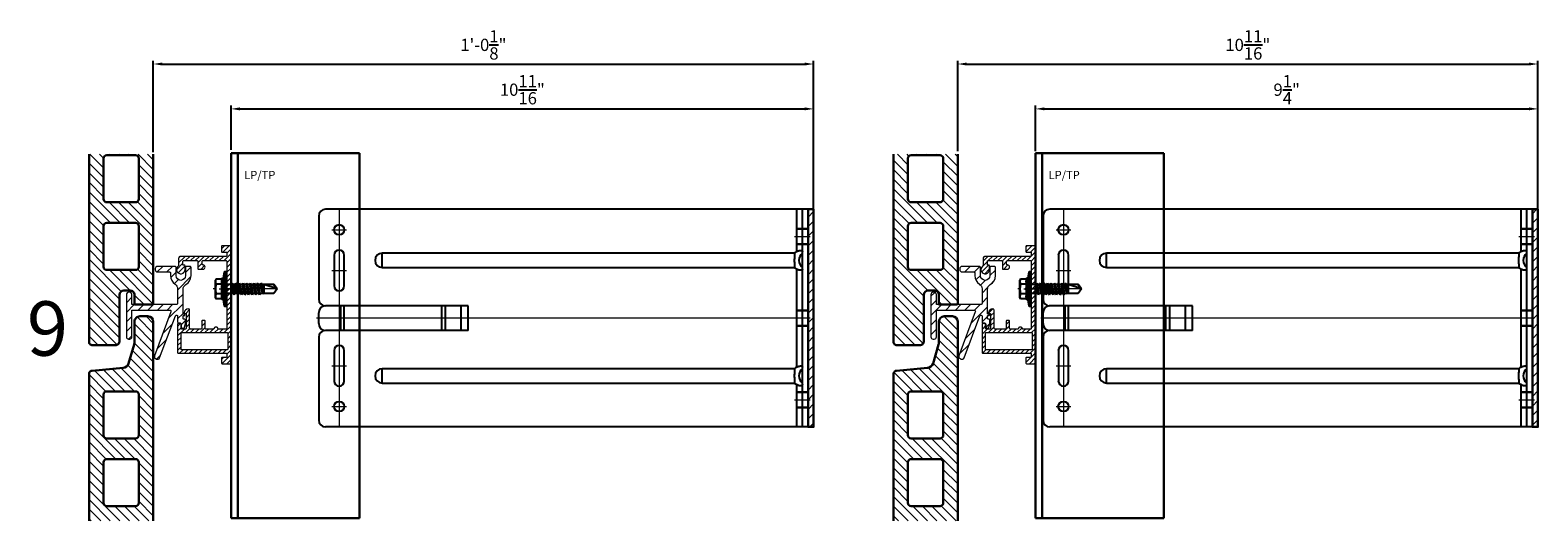
# Model space of a CAD drawing. Units: inches. Extents: x -53 to 339, y -206 to 286.
# Drawn here: x -10 to 18, y -178 to -169 of the extents above; entities that cross this region are included whole.
import ezdxf
from ezdxf.xclip import XClip

# ---------------------------------------------------------------- set-up
doc = ezdxf.new("R2010")
doc.units = ezdxf.units.IN
doc.header["$MEASUREMENT"] = 0
doc.header["$XCLIPFRAME"] = 0
doc.header["$PDMODE"] = 3
doc.linetypes.add('ACAD_ISO02W100', pattern=[15, 12, -3])
doc.linetypes.add('MITTE2', pattern=[28.575, 19.05, -3.175, 3.175, -3.175])
doc.layers.get('Defpoints').update_dxf_attribs({"lineweight": 0})
for name, color, linetype, lineweight in [('!74_Alu_Bracket', 155, 'Continuous', 30), ('!74_Alu_Profiles', 250, 'Continuous', 20), ('!74_Alu_Profiles_Layer_1', 250, 'Continuous', 30), ('!74_Fasteners', 252, 'Continuous', 25), ('!74_Panels', 201, 'Continuous', 30), ('!74_Panels_Dimensions', 5, 'Continuous', 25)]:
    doc.layers.add(name, color=color, linetype=linetype, lineweight=lineweight)
doc.layers.add('!74_Alu_Centerlines', color=1, linetype='MITTE2', lineweight=13, transparency=0.25)
doc.layers.add('Alu_Centerlines', color=1, linetype='MITTE2', lineweight=13, transparency=0.25)
doc.layers.add('!74_Alu_Hidden', color=3, linetype='ACAD_ISO02W100', lineweight=5, plot=False)
doc.layers.add('!74_Viewport', color=54, linetype='Continuous', lineweight=5, plot=False)
doc.styles.add('!74_Dim', font='isocpeur.ttf', dxfattribs={"width": 0.85})
doc.styles.add('!74_Leader', font='isocpeur.ttf', dxfattribs={"width": 0.85})
doc.styles.get("Standard").update_dxf_attribs({"font": 'arial.ttf'})
doc.dimstyles.new('!74_6_Typ.joint+System components', dxfattribs={"dimscale": 2, "dimtxt": 0.1125, "dimasz": 0.082, "dimexe": 0.03, "dimexo": 0.03, "dimgap": 0.045, "dimtad": 1, "dimdec": 4, "dimrnd": 0.0625, "dimzin": 0, "dimlunit": 4, "dimtxsty": '!74_Dim', "dimcen": 0.13, "dimclrd": 256, "dimclre": 256, "dimclrt": 256, "dimazin": 2, "dimtp": 0.25, "dimtm": 0.25, "dimtfac": 1, "dimtdec": 4, "dimtmove": 1, "dimatfit": 2, "dimfxl": 7, "dimtolj": 1, "dimlwd": -1, "dimlwe": -1, "dimarcsym": 0})

# ---------------------------------------------------------------- blocks, each defined once
blk = doc.blocks.new('*U213')
at = {"lineweight": 5, "true_color": 0x009425, "transparency": 33554534}
h = blk.add_hatch(dxfattribs=at)
h.set_pattern_fill('ANSI31', color=104)
h.paths.add_polyline_path([(0, 2), (-0.1, 2), (-0.1, -2), (0, -2)])
at = {"lineweight": 25}
for p, q in [((-0.1, 2), (-8.975, 2)), ((-0.311, 2), (-0.311, 1.223)), ((-0.205, -2), (-0.205, 2)), ((-0.1, -2), (-0.1, 2)), ((-9.1, 1.875), (-9.1, 0.35)), ((-7.933, 0.931), (-7.933, 1.193)), ((-0.352, 1.193), (-7.933, 1.193)), ((-7.933, 0.931), (-0.352, 0.931)), ((-0.311, 0.901), (-0.311, -0.901)), ((-9.1, -0.1), (-9.1, 0.1)), ((-6.35, 0.225), (-8.978, 0.225)), ((-6.35, -0.225), (-6.35, 0.225)), ((-6.35, -0.225), (-8.978, -0.225)), ((-9.1, -0.35), (-9.1, -1.875)), ((-7.933, -1.193), (-7.933, -0.931)), ((-0.352, -0.931), (-7.933, -0.931)), ((-7.933, -1.193), (-0.352, -1.193)), ((-0.311, -1.223), (-0.311, -2)), ((-0.1, -2), (-8.975, -2))]:
    blk.add_line(p, q, dxfattribs=at)
at = {"color": 253}
for p, q in [((-0.311, 1.641), (-0.1, 1.641)), ((-0.311, 1.359), (-0.1, 1.359)), ((-0.311, 0.141), (-0.1, 0.141)), ((-0.311, -0.141), (-0.1, -0.141)), ((-0.311, -1.359), (-0.1, -1.359)), ((-0.311, -1.641), (-0.1, -1.641))]:
    blk.add_line(p, q, dxfattribs=at)
at = {"color": 253, "lineweight": 25}
for p, q in [((-8.818, 1.156), (-8.818, 0.594)), ((-8.631, 0.594), (-8.631, 1.156)), ((-8.691, -0.225), (-8.691, 0.225)), ((-8.633, -0.225), (-8.633, 0.225)), ((-6.839, -0.225), (-6.839, 0.225)), ((-6.77, -0.225), (-6.77, 0.225)), ((-6.478, -0.225), (-6.478, 0.225)), ((-8.818, -0.594), (-8.818, -1.156)), ((-8.631, -1.156), (-8.631, -0.594))]:
    blk.add_line(p, q, dxfattribs=at)
at = {"color": 104, "true_color": 0x009425}
blk.add_lwpolyline([(0, 2), (-0.1, 2), (-0.1, -2), (0, -2)], close=True, dxfattribs=at)
at = {"color": 253, "lineweight": 25}
for centre in [(-8.725, 1.625), (-8.725, -1.625)]:
    blk.add_circle(centre, 0.094, dxfattribs=at)
at = {"lineweight": 25}
for centre, radius, start, end in [((-8.975, 1.875), 0.125, 90, 180), ((-7.933, 1.062), 0.131, 90, 270), ((-0.1, 1.062), 0.168, 128.8193, 231.1807), ((-8.975, 0.35), 0.125, 180, 270), ((-8.977, 0.102), 0.123, 90.7756, 180.7551), ((-8.977, -0.102), 0.123, 179.2449, 269.2244), ((-8.975, -0.35), 0.125, 90, 180), ((-7.933, -1.062), 0.131, 90, 270), ((-0.1, -1.062), 0.168, 128.8193, 231.1807), ((-8.975, -1.875), 0.125, 180, 270)]:
    blk.add_arc(centre, radius, start, end, dxfattribs=at)
at = {"color": 253, "lineweight": 25}
for centre, start, end in [((-8.725, 1.156), 0, 180), ((-8.725, 0.594), 180, 0), ((-8.725, -0.594), 0, 180), ((-8.725, -1.156), 180, 0)]:
    blk.add_arc(centre, 0.0938, start, end, dxfattribs=at)
at = {"lineweight": 25}
for centre, start_param, end_param in [((-0.118, 1.062), 2.274091, 2.474758), ((-0.118, 1.062), 3.808427, 4.009094), ((-0.118, -1.062), 2.274091, 2.474758), ((-0.118, -1.062), 3.808427, 4.009094)]:
    blk.add_ellipse(centre, major_axis=(0.298, 0), ratio=0.707107, start_param=start_param, end_param=end_param, dxfattribs=at)
for points, knots in [([(-0.352, 1.193), (-0.351, 1.185), (-0.351, 1.176), (-0.351, 1.156), (-0.352, 1.146), (-0.353, 1.123), (-0.353, 1.111), (-0.354, 1.087), (-0.354, 1.074), (-0.354, 1.049), (-0.354, 1.037), (-0.353, 1.013), (-0.353, 1.001), (-0.352, 0.984), (-0.352, 0.978), (-0.352, 0.968), (-0.351, 0.963), (-0.351, 0.948), (-0.351, 0.939), (-0.352, 0.931)], [0, 0, 0, 0, 0.125, 0.125, 0.25, 0.25, 0.375, 0.375, 0.5, 0.5, 0.625, 0.625, 0.75, 0.75, 0.8125, 0.8125, 0.875, 0.875, 1, 1, 1, 1]), ([(-0.311, 1.223), (-0.305, 1.227), (-0.298, 1.23), (-0.285, 1.235), (-0.278, 1.238), (-0.265, 1.241), (-0.259, 1.243), (-0.247, 1.244), (-0.241, 1.245), (-0.231, 1.245), (-0.226, 1.244), (-0.218, 1.243), (-0.215, 1.241), (-0.21, 1.238), (-0.208, 1.235), (-0.206, 1.23), (-0.205, 1.227), (-0.205, 1.223)], [0, 0, 0, 0, 0.125, 0.125, 0.25, 0.25, 0.375, 0.375, 0.5, 0.5, 0.625, 0.625, 0.75, 0.75, 0.875, 0.875, 1, 1, 1, 1]), ([(-0.205, 0.901), (-0.205, 0.897), (-0.206, 0.894), (-0.208, 0.889), (-0.21, 0.886), (-0.215, 0.883), (-0.218, 0.881), (-0.226, 0.88), (-0.231, 0.879), (-0.241, 0.879), (-0.247, 0.88), (-0.259, 0.881), (-0.265, 0.883), (-0.278, 0.886), (-0.285, 0.889), (-0.298, 0.894), (-0.305, 0.897), (-0.311, 0.901)], [0, 0, 0, 0, 0.125, 0.125, 0.25, 0.25, 0.375, 0.375, 0.5, 0.5, 0.625, 0.625, 0.75, 0.75, 0.875, 0.875, 1, 1, 1, 1]), ([(-0.352, -0.931), (-0.351, -0.939), (-0.351, -0.948), (-0.351, -0.968), (-0.352, -0.978), (-0.353, -1.001), (-0.353, -1.013), (-0.354, -1.037), (-0.354, -1.05), (-0.354, -1.075), (-0.354, -1.087), (-0.353, -1.111), (-0.353, -1.123), (-0.352, -1.14), (-0.352, -1.146), (-0.352, -1.156), (-0.351, -1.161), (-0.351, -1.176), (-0.351, -1.185), (-0.352, -1.193)], [0, 0, 0, 0, 0.125, 0.125, 0.25, 0.25, 0.375, 0.375, 0.5, 0.5, 0.625, 0.625, 0.75, 0.75, 0.8125, 0.8125, 0.875, 0.875, 1, 1, 1, 1]), ([(-0.311, -0.901), (-0.305, -0.897), (-0.298, -0.894), (-0.285, -0.889), (-0.278, -0.886), (-0.265, -0.883), (-0.259, -0.881), (-0.247, -0.88), (-0.241, -0.879), (-0.231, -0.879), (-0.226, -0.88), (-0.218, -0.881), (-0.215, -0.883), (-0.21, -0.886), (-0.208, -0.889), (-0.206, -0.894), (-0.205, -0.897), (-0.205, -0.901)], [0, 0, 0, 0, 0.125, 0.125, 0.25, 0.25, 0.375, 0.375, 0.5, 0.5, 0.625, 0.625, 0.75, 0.75, 0.875, 0.875, 1, 1, 1, 1]), ([(-0.205, -1.223), (-0.205, -1.227), (-0.206, -1.23), (-0.208, -1.235), (-0.21, -1.238), (-0.215, -1.241), (-0.218, -1.243), (-0.226, -1.244), (-0.231, -1.245), (-0.241, -1.245), (-0.247, -1.244), (-0.259, -1.243), (-0.265, -1.241), (-0.278, -1.238), (-0.285, -1.235), (-0.298, -1.23), (-0.305, -1.227), (-0.311, -1.223)], [0, 0, 0, 0, 0.125, 0.125, 0.25, 0.25, 0.375, 0.375, 0.5, 0.5, 0.625, 0.625, 0.75, 0.75, 0.875, 0.875, 1, 1, 1, 1])]:
    blk.add_open_spline(points, degree=3, knots=knots, dxfattribs=at)
at = {"layer": 'Alu_Centerlines'}
for p, q in [((-8.725, 2), (-8.725, -2)), ((-8.858, 1.625), (-8.591, 1.625)), ((-0.35, 1.5), (-0.061, 1.5)), ((-8.858, 0.875), (-8.591, 0.875)), ((-0.061, 0), (-9.139, 0)), ((-8.858, -0.875), (-8.591, -0.875)), ((-8.858, -1.625), (-8.591, -1.625)), ((-0.35, -1.5), (-0.061, -1.5))]:
    blk.add_line(p, q, dxfattribs=at)
blk = doc.blocks.new('Terracotta typ. 1')
at = {"lineweight": 5, "transparency": 33554534}
h = blk.add_hatch(dxfattribs=at)
h.set_pattern_fill('ANSI31', color=256)
edge = h.paths.add_edge_path(flags=16)
edge.add_arc((-0.119, 10.904), 0.0591, 0, 90)
edge.add_line((-0.119, 10.963), (-0.65, 10.963))
edge.add_arc((-0.65, 10.904), 0.0591, 90, 180)
edge.add_line((-0.709, 10.904), (-0.709, 10.156))
edge.add_arc((-0.65, 10.156), 0.0591, 180, 270)
edge.add_line((-0.65, 10.097), (-0.119, 10.097))
edge.add_arc((-0.119, 10.156), 0.0592, 270, 359.825)
edge.add_line((-0.06, 10.156), (-0.06, 10.904))
edge = h.paths.add_edge_path(flags=16)
edge.add_arc((-0.119, 9.659), 0.0591, 0, 90)
edge.add_line((-0.119, 9.718), (-0.65, 9.718))
edge.add_arc((-0.65, 9.659), 0.0591, 90, 180)
edge.add_line((-0.709, 9.659), (-0.709, 8.911))
edge.add_arc((-0.65, 8.911), 0.0591, 180, 270)
edge.add_line((-0.65, 8.852), (-0.119, 8.852))
edge.add_arc((-0.119, 8.911), 0.0592, 270, 359.825)
edge.add_line((-0.06, 8.911), (-0.06, 9.659))
edge = h.paths.add_edge_path(flags=16)
edge.add_arc((-0.119, 8.414), 0.0591, 360, 450)
edge.add_line((-0.119, 8.473), (-0.65, 8.473))
edge.add_arc((-0.65, 8.414), 0.0591, 90, 180)
edge.add_line((-0.709, 8.414), (-0.709, 7.666))
edge.add_arc((-0.65, 7.666), 0.0591, 180, 270)
edge.add_line((-0.65, 7.607), (-0.119, 7.607))
edge.add_arc((-0.119, 7.666), 0.0592, 270, 359.825)
edge.add_line((-0.06, 7.666), (-0.06, 8.414))
edge = h.paths.add_edge_path(flags=16)
edge.add_arc((-0.119, 7.169), 0.0591, 0, 90)
edge.add_line((-0.119, 7.228), (-0.65, 7.228))
edge.add_arc((-0.65, 7.169), 0.0591, 90, 180)
edge.add_line((-0.709, 7.169), (-0.709, 6.421))
edge.add_arc((-0.65, 6.421), 0.0591, 180, 270)
edge.add_line((-0.65, 6.362), (-0.119, 6.362))
edge.add_arc((-0.119, 6.421), 0.0592, 270, 359.825)
edge.add_line((-0.06, 6.421), (-0.06, 7.169))
edge = h.paths.add_edge_path(flags=16)
edge.add_arc((-0.119, 5.924), 0.0591, 360, 450)
edge.add_line((-0.119, 5.983), (-0.65, 5.983))
edge.add_arc((-0.65, 5.924), 0.0591, 90, 180)
edge.add_line((-0.709, 5.924), (-0.709, 5.176))
edge.add_arc((-0.65, 5.176), 0.0591, 180, 270)
edge.add_line((-0.65, 5.117), (-0.119, 5.117))
edge.add_arc((-0.119, 5.177), 0.0592, 270, 359.825)
edge.add_line((-0.06, 5.176), (-0.06, 5.924))
edge = h.paths.add_edge_path(flags=16)
edge.add_arc((-0.119, 4.68), 0.0591, 0, 90)
edge.add_line((-0.119, 4.739), (-0.65, 4.739))
edge.add_arc((-0.65, 4.68), 0.0591, 90, 180)
edge.add_line((-0.709, 4.68), (-0.709, 3.931))
edge.add_arc((-0.65, 3.931), 0.0591, 180, 270)
edge.add_line((-0.65, 3.872), (-0.119, 3.872))
edge.add_arc((-0.119, 3.932), 0.0592, 270, 359.825)
edge.add_line((-0.06, 3.931), (-0.06, 4.68))
edge = h.paths.add_edge_path(flags=16)
edge.add_arc((-0.119, 3.435), 0.0591, 0, 90)
edge.add_line((-0.119, 3.494), (-0.65, 3.494))
edge.add_arc((-0.65, 3.435), 0.0591, 90, 180)
edge.add_line((-0.709, 3.435), (-0.709, 2.687))
edge.add_arc((-0.65, 2.687), 0.0591, 180, 270)
edge.add_line((-0.65, 2.628), (-0.119, 2.628))
edge.add_arc((-0.119, 2.687), 0.0592, 270, 359.825)
edge.add_line((-0.06, 2.687), (-0.06, 3.435))
edge = h.paths.add_edge_path(flags=16)
edge.add_arc((-0.119, 2.19), 0.0591, 0, 90)
edge.add_line((-0.119, 2.249), (-0.65, 2.249))
edge.add_arc((-0.65, 2.19), 0.0591, 90, 180)
edge.add_line((-0.709, 2.19), (-0.709, 1.442))
edge.add_arc((-0.65, 1.442), 0.0591, 180, 270)
edge.add_line((-0.65, 1.383), (-0.119, 1.383))
edge.add_arc((-0.119, 1.442), 0.0592, 270, 359.825)
edge.add_line((-0.06, 1.442), (-0.06, 2.19))
edge = h.paths.add_edge_path()
edge.add_arc((-0.955, 0.767), 0.0197, 180, 270.0083, ccw=False)
edge.add_line((-0.975, 0.767), (-0.975, 12.244))
edge.add_arc((-0.877, 12.244), 0.0984, 90, 179.9917, ccw=False)
edge.add_line((-0.877, 12.342), (-0.728, 12.342))
edge.add_arc((-0.728, 12.244), 0.0984, 0, 90, ccw=False)
edge.add_line((-0.63, 12.244), (-0.63, 11.878))
edge.add_arc((-0.433, 11.878), 0.197, 180, 196.2602)
edge.add_line((-0.622, 11.823), (-0.521, 11.477))
edge.add_arc((-0.408, 11.511), 0.118, 196.2602, 264.8425)
edge.add_line((-0.418, 11.393), (0.15, 11.342))
edge.add_arc((0.149, 11.284), 0.0574, -1.547, 88.453, ccw=False)
edge.add_line((0.206, 11.283), (0.206, 0.059))
edge.add_arc((0.147, 0.059), 0.0591, 270, 360, ccw=False)
edge.add_line((0.147, 0), (-0.276, 0))
edge.add_arc((-0.277, 0.077), 0.0772, 180, 271.1235, ccw=False)
edge.add_line((-0.354, 0.077), (-0.354, 0.927))
edge.add_arc((-0.433, 0.925), 0.0788, 1.1235, 90)
edge.add_line((-0.433, 1.004), (-0.551, 1.004))
edge.add_arc((-0.551, 0.925), 0.0787, 90, 180)
edge.add_line((-0.63, 0.925), (-0.63, 0.747))
edge.add_line((-0.63, 0.747), (-0.955, 0.747))
at = {"color": 0}
for p, q in [((0.206, 11.283), (0.206, 11.283)), ((-0.06, 10.904), (-0.06, 10.904)), ((-0.06, 9.659), (-0.06, 9.659)), ((-0.06, 8.414), (-0.06, 8.414)), ((-0.06, 7.169), (-0.06, 7.169)), ((-0.06, 5.924), (-0.06, 5.924)), ((-0.06, 4.68), (-0.06, 4.68)), ((-0.06, 3.435), (-0.06, 3.435)), ((-0.06, 2.19), (-0.06, 2.19))]:
    blk.add_line(p, q, dxfattribs=at)
for points in [[(-0.955, 0.747, -0.414256), (-0.975, 0.767), (-0.975, 12.244, -0.414171), (-0.877, 12.342), (-0.728, 12.342, -0.414214), (-0.63, 12.244), (-0.63, 11.878, 0.071068), (-0.622, 11.823), (-0.521, 11.477, 0.308511), (-0.418, 11.393), (0.15, 11.342, -0.414214), (0.206, 11.283), (0.206, 0.059, -0.414214), (0.147, 0), (-0.276, 0, -0.419969), (-0.354, 0.077), (-0.354, 0.927, 0.408482), (-0.433, 1.004), (-0.551, 1.004, 0.414214), (-0.63, 0.925), (-0.63, 0.747)], [(-0.06, 10.904, 0.414214), (-0.119, 10.963), (-0.65, 10.963, 0.414214), (-0.709, 10.904), (-0.709, 10.156, 0.414214), (-0.65, 10.097), (-0.119, 10.097, 0.413319), (-0.06, 10.156)], [(-0.06, 9.659, 0.414214), (-0.119, 9.718), (-0.65, 9.718, 0.414214), (-0.709, 9.659), (-0.709, 8.911, 0.414214), (-0.65, 8.852), (-0.119, 8.852, 0.413319), (-0.06, 8.911)], [(-0.06, 8.414, 0.414214), (-0.119, 8.473), (-0.65, 8.473, 0.414214), (-0.709, 8.414), (-0.709, 7.666, 0.414214), (-0.65, 7.607), (-0.119, 7.607, 0.413319), (-0.06, 7.666)], [(-0.06, 7.169, 0.414214), (-0.119, 7.228), (-0.65, 7.228, 0.414214), (-0.709, 7.169), (-0.709, 6.421, 0.414214), (-0.65, 6.362), (-0.119, 6.362, 0.413319), (-0.06, 6.421)], [(-0.06, 5.924, 0.414214), (-0.119, 5.983), (-0.65, 5.983, 0.414214), (-0.709, 5.924), (-0.709, 5.176, 0.414214), (-0.65, 5.117), (-0.119, 5.117, 0.413319), (-0.06, 5.176)], [(-0.06, 4.68, 0.414214), (-0.119, 4.739), (-0.65, 4.739, 0.414214), (-0.709, 4.68), (-0.709, 3.931, 0.414214), (-0.65, 3.872), (-0.119, 3.872, 0.413319), (-0.06, 3.931)], [(-0.06, 3.435, 0.414214), (-0.119, 3.494), (-0.65, 3.494, 0.414214), (-0.709, 3.435), (-0.709, 2.687, 0.414214), (-0.65, 2.628), (-0.119, 2.628, 0.413319), (-0.06, 2.687)], [(-0.06, 2.19, 0.414214), (-0.119, 2.249), (-0.65, 2.249, 0.414214), (-0.709, 2.19), (-0.709, 1.442, 0.414214), (-0.65, 1.383), (-0.119, 1.383, 0.413319), (-0.06, 1.442)]]:
    blk.add_lwpolyline(points, format="xyb", close=True, dxfattribs=at)
blk = doc.blocks.new('SSKTB55x25+Di16_fv')
at = {"layer": '!74_Alu_Centerlines'}
blk.add_line((0, -23.7), (0, 6.3), dxfattribs=at)
for p, q in [((-8, 1), (-5, 1.5)), ((8, 0.5), (-8, 0.5)), ((-5, 2.06), (-4.62, 2.3)), ((-5, 2.06), (5, 2.06)), ((-5, 1.5), (-5, 2.06)), ((-5, 1.5), (5, 1.5)), ((-4.62, 4.97), (-4.05, 5.3)), ((-4.62, 2.3), (-4.62, 4.97)), ((-4.05, 5.3), (4.05, 5.3)), ((-2.31, 2.3), (-2.31, 4.97)), ((-2.14, -3.07), (-2.14, 1.5)), ((2.16, -2.22), (2.16, 1.5)), ((2.31, 2.3), (2.31, 4.97)), ((2.31, 2.3), (2.31, 4.77)), ((4.62, 4.97), (4.05, 5.3)), ((4.62, 2.3), (4.62, 4.97)), ((4.62, 2.3), (4.62, 4.77)), ((5, 2.06), (4.62, 2.3)), ((5, 1.5), (5, 2.06)), ((5, 1.5), (8, 1)), ((-2.74, -3.42), (2.76, -2.57)), ((-2.14, -3.07), (-2.74, -3.42)), ((-2.74, -3.42), (-2.14, -3.76)), ((-2.74, -5.11), (2.76, -4.26)), ((-2.74, -5.11), (-2.14, -4.76)), ((-2.14, -5.46), (-2.74, -5.11)), ((-2.74, -6.8), (2.76, -5.96)), ((-2.74, -6.8), (-2.14, -6.46)), ((-2.14, -7.15), (-2.74, -6.8)), ((-2.14, -3.07), (-2.14, -2.07)), ((-2.14, -3.07), (2.16, -2.22)), ((-2.14, -3.76), (2.16, -2.92)), ((-2.14, -4.76), (-2.14, -3.76)), ((-2.14, -4.76), (2.16, -3.92)), ((-2.14, -5.46), (2.16, -4.61)), ((-2.14, -6.46), (-2.14, -5.46)), ((-2.14, -6.46), (2.16, -5.61)), ((-2.14, -7.15), (2.16, -6.3)), ((2.16, -2.22), (2.76, -2.57)), ((2.76, -2.57), (2.16, -2.92)), ((2.16, -3.92), (2.16, -2.92)), ((2.76, -4.26), (2.16, -3.92)), ((2.16, -4.61), (2.76, -4.26)), ((2.16, -5.61), (2.16, -4.61)), ((2.76, -5.96), (2.16, -5.61)), ((2.16, -6.3), (2.76, -5.96)), ((2.16, -7.3), (2.16, -6.3)), ((-2.74, -8.5), (2.76, -7.65)), ((-2.14, -8.15), (-2.74, -8.5)), ((-2.74, -8.5), (-2.14, -8.84)), ((-2.74, -10.19), (2.76, -9.34)), ((-2.74, -10.19), (-2.14, -9.84)), ((-2.14, -10.54), (-2.74, -10.19)), ((-2.74, -11.88), (2.76, -11.04)), ((-2.74, -11.88), (-2.14, -11.54)), ((-2.14, -12.23), (-2.74, -11.88)), ((-2.74, -13.57), (2.76, -12.73)), ((-2.14, -13.23), (-2.74, -13.57)), ((-2.74, -13.57), (-2.14, -13.92)), ((-2.14, -8.15), (-2.14, -7.15)), ((-2.14, -8.15), (2.16, -7.3)), ((-2.14, -8.84), (2.16, -8)), ((-2.14, -9.84), (-2.14, -8.84)), ((-2.14, -9.84), (2.16, -9)), ((-2.14, -10.54), (2.16, -9.69)), ((-2.14, -11.54), (-2.14, -10.54)), ((-2.14, -11.54), (2.16, -10.69)), ((-2.14, -12.23), (2.16, -11.38)), ((-2.14, -13.23), (-2.14, -12.23)), ((-2.14, -13.23), (2.16, -12.38)), ((-2.14, -13.92), (2.16, -13.07)), ((-2.14, -14.92), (-2.14, -13.92)), ((-2.14, -14.92), (2.16, -14.07)), ((2.16, -7.3), (2.76, -7.65)), ((2.76, -7.65), (2.16, -8)), ((2.16, -9), (2.16, -8)), ((2.76, -9.34), (2.16, -9)), ((2.16, -9.69), (2.76, -9.34)), ((2.16, -10.69), (2.16, -9.69)), ((2.76, -11.04), (2.16, -10.69)), ((2.16, -11.38), (2.76, -11.04)), ((2.16, -12.38), (2.16, -11.38)), ((2.16, -12.38), (2.76, -12.73)), ((2.76, -12.73), (2.16, -13.07)), ((2.16, -14.07), (2.16, -13.07)), ((2.76, -14.42), (2.16, -14.07)), ((-2.74, -15.27), (2.76, -14.42)), ((-2.74, -15.27), (-2.14, -14.92)), ((-2.14, -15.61), (-2.74, -15.27)), ((-2.35, -16.88), (2.76, -16.11)), ((-2.14, -16.76), (-2.35, -16.88)), ((-2.35, -16.88), (-2.14, -17)), ((-2.14, -15.61), (2.16, -14.77)), ((-2.14, -16.76), (-2.14, -15.61)), ((-2.14, -16.76), (2.16, -15.77)), ((-2.14, -17), (2.16, -16.46)), ((-2.14, -17.31), (-2.14, -17)), ((-2.14, -22), (-2.14, -17.31)), ((2.16, -17.31), (-2.14, -17.31)), ((0, -23.5), (2.16, -17.31)), ((2.16, -14.77), (2.76, -14.42)), ((2.16, -15.77), (2.16, -14.77)), ((2.76, -16.11), (2.16, -15.77)), ((2.16, -16.46), (2.76, -16.11)), ((2.16, -22), (2.16, -16.46)), ((0, -23.5), (-2.14, -22)), ((0, -23.5), (2.16, -22)), ((0.11, -23.18), (2.16, -21.77))]:
    blk.add_line(p, q)
blk.add_lwpolyline([(-8, 0), (8, 0), (8, 1), (-8, 1)], close=True)
for centre, radius, start, end in [((-3.46, 3.1), 2.2, 58.28818, 121.71182), ((-3.46, -2.59), 5.03, 76.72281, 103.27719), ((0, -2.95), 8.25, 73.74959, 106.25041), ((0, -12.85), 15.33, 81.33527, 98.66473), ((3.46, 3.1), 2.2, 58.28818, 121.71182), ((3.46, -2.59), 5.03, 76.72281, 103.27719)]:
    blk.add_arc(centre, radius, start, end)
blk = doc.blocks.new('*U70')
at = {"transparency": 33554559}
h = blk.add_hatch(dxfattribs=at)
h.set_pattern_fill('ANSI31', color=256, scale=0.5)
h.set_pattern_definition([(45, (0.15045, 3.37243), (-0.0441942, 0.0441942), [])])
edge = h.paths.add_edge_path(flags=16)
edge.add_arc((-0.071, -0.81), 0.00787, 0, 90, ccw=False)
edge.add_line((-0.063, -0.81), (-0.063, -1.109))
edge.add_arc((-0.071, -1.109), 0.00787, -90, 0, ccw=False)
edge.add_line((-0.071, -1.117), (-0.913, -1.117))
edge.add_arc((-0.913, -1.109), 0.00787, 180, 270, ccw=False)
edge.add_line((-0.921, -1.109), (-0.921, -0.81))
edge.add_arc((-0.913, -0.81), 0.00787, 90, 180, ccw=False)
edge.add_line((-0.913, -0.802), (-0.071, -0.802))
edge = h.paths.add_edge_path()
edge.add_line((-0.079, -0.014), (-0.079, -0.727))
edge.add_arc((-0.091, -0.727), 0.0118, -90, 0, ccw=False)
edge.add_line((-0.091, -0.739), (-0.238, -0.739))
edge.add_arc((-0.278, -0.739), 0.0394, 360, 540)
edge.add_line((-0.317, -0.739), (-0.465, -0.739))
edge.add_arc((-0.465, -0.727), 0.0118, 180, 270, ccw=False)
edge.add_line((-0.476, -0.727), (-0.476, -0.593))
edge.add_arc((-0.488, -0.593), 0.0118, 0, 90)
edge.add_line((-0.488, -0.581), (-0.528, -0.581))
edge.add_arc((-0.528, -0.593), 0.0118, 90, 180)
edge.add_line((-0.539, -0.593), (-0.539, -0.727))
edge.add_arc((-0.551, -0.727), 0.0118, -90, 0, ccw=False)
edge.add_line((-0.551, -0.739), (-0.742, -0.739))
edge.add_arc((-0.742, -0.719), 0.02, 180, 270, ccw=False)
edge.add_line((-0.762, -0.719), (-0.762, -0.387))
edge.add_arc((-0.782, -0.387), 0.02, 360, 450)
edge.add_line((-0.782, -0.367), (-0.786, -0.367))
edge.add_arc((-0.786, -0.446), 0.0787, 90, 172.5877)
edge.add_arc((-0.853, -0.437), 0.0118, 172.5877, 270)
edge.add_line((-0.853, -0.449), (-0.837, -0.449))
edge.add_arc((-0.837, -0.461), 0.0117, 0, 90, ccw=False)
edge.add_line((-0.825, -0.461), (-0.825, -0.719))
edge.add_arc((-0.845, -0.719), 0.02, -90, 0, ccw=False)
edge.add_line((-0.845, -0.739), (-0.901, -0.739))
edge.add_arc((-0.901, -0.719), 0.02, 180, 270, ccw=False)
edge.add_line((-0.921, -0.719), (-0.921, -0.646))
edge.add_arc((-0.941, -0.646), 0.02, 360, 450)
edge.add_line((-0.941, -0.626), (-0.964, -0.626))
edge.add_arc((-0.964, -0.646), 0.02, 90, 180)
edge.add_line((-0.984, -0.646), (-0.984, -1.168))
edge.add_arc((-0.972, -1.168), 0.0118, 180, 270)
edge.add_line((-0.972, -1.18), (-0.091, -1.18))
edge.add_arc((-0.091, -1.192), 0.0118, 0, 90, ccw=False)
edge.add_line((-0.079, -1.192), (-0.079, -1.247))
edge.add_arc((-0.091, -1.247), 0.0118, -90, 0, ccw=False)
edge.add_line((-0.091, -1.259), (-0.165, -1.259))
edge.add_arc((-0.165, -1.27), 0.0118, 90, 180)
edge.add_line((-0.177, -1.27), (-0.177, -1.361))
edge.add_arc((-0.165, -1.361), 0.0118, 180, 270)
edge.add_line((-0.165, -1.373), (-0.012, -1.373))
edge.add_arc((-0.012, -1.361), 0.0118, 270, 360)
edge.add_line((0, -1.361), (0, -1.18))
edge.add_line((0, -1.18), (0, 0.781))
edge.add_arc((-0.012, 0.781), 0.0118, 0, 90)
edge.add_line((-0.012, 0.793), (-0.165, 0.793))
edge.add_arc((-0.165, 0.781), 0.0118, 90, 180)
edge.add_line((-0.177, 0.781), (-0.177, 0.69))
edge.add_arc((-0.165, 0.69), 0.0118, 180, 270)
edge.add_line((-0.165, 0.678), (-0.091, 0.678))
edge.add_arc((-0.091, 0.667), 0.0118, 0, 90, ccw=False)
edge.add_line((-0.079, 0.667), (-0.079, 0.612))
edge.add_arc((-0.091, 0.612), 0.0118, -90, 0, ccw=False)
edge.add_line((-0.091, 0.6), (-0.925, 0.6))
edge.add_arc((-0.925, 0.56), 0.0394, 90, 180)
edge.add_line((-0.965, 0.56), (-0.965, 0.432))
edge.add_arc((-0.976, 0.432), 0.0118, -55.5826, 0, ccw=False)
edge.add_arc((-0.925, 0.358), 0.0787, 124.4174, 360)
edge.add_line((-0.846, 0.358), (-0.846, 0.425))
edge.add_arc((-0.858, 0.425), 0.0118, 0, 90)
edge.add_line((-0.858, 0.436), (-0.874, 0.436))
edge.add_arc((-0.874, 0.448), 0.0118, 180, 270, ccw=False)
edge.add_line((-0.886, 0.448), (-0.886, 0.509))
edge.add_arc((-0.874, 0.509), 0.0118, 90, 180, ccw=False)
edge.add_line((-0.874, 0.521), (-0.622, 0.521))
edge.add_arc((-0.622, 0.509), 0.0118, 0, 90, ccw=False)
edge.add_line((-0.61, 0.509), (-0.61, 0.375))
edge.add_arc((-0.598, 0.375), 0.0118, 180, 270)
edge.add_line((-0.598, 0.364), (-0.516, 0.364))
edge.add_arc((-0.516, 0.403), 0.0394, 270, 450)
edge.add_line((-0.516, 0.442), (-0.52, 0.442))
edge.add_arc((-0.52, 0.454), 0.0118, 180, 270, ccw=False)
edge.add_line((-0.531, 0.454), (-0.531, 0.509))
edge.add_arc((-0.52, 0.509), 0.0118, 90, 180, ccw=False)
edge.add_line((-0.52, 0.521), (-0.091, 0.521))
edge.add_arc((-0.091, 0.509), 0.0118, 0, 90, ccw=False)
edge.add_line((-0.079, 0.509), (-0.079, 0.014))
edge.add_arc((-0.081, 0), 0.0138, -81.7868, 81.7868, ccw=False)
h = blk.add_hatch(dxfattribs=at)
h.set_pattern_fill('ANSI31', color=256)
edge = h.paths.add_edge_path()
edge.add_line((-0.895, -0.718), (-0.866, -0.718))
edge.add_line((-0.866, -0.718), (-0.837, -0.641))
edge.add_line((-0.837, -0.641), (-0.837, -0.575))
edge.add_arc((-0.857, -0.575), 0.02, 0.0639, 90.0639)
edge.add_line((-0.857, -0.555), (-0.868, -0.555))
edge.add_arc((-0.868, -0.54), 0.015, 180.0516, 270.0639, ccw=False)
edge.add_line((-0.883, -0.54), (-0.883, -0.499))
edge.add_arc((-0.873, -0.499), 0.01, 90, 180.0516, ccw=False)
edge.add_line((-0.873, -0.489), (-0.858, -0.489))
edge.add_arc((-0.858, -0.479), 0.01, 270, 360)
edge.add_line((-0.848, -0.479), (-0.848, -0.471))
edge.add_arc((-0.858, -0.471), 0.01, 360, 450)
edge.add_line((-0.858, -0.461), (-0.873, -0.461))
edge.add_arc((-0.873, -0.451), 0.01, 180.0639, 270, ccw=False)
edge.add_line((-0.883, -0.451), (-0.883, -0.007))
edge.add_arc((-0.781, -0.007), 0.102, 119.7037, 180, ccw=False)
edge.add_arc((-0.925, 0.245), 0.188, 299.7037, 360)
edge.add_line((-0.737, 0.245), (-0.737, 0.396))
edge.add_arc((-0.757, 0.396), 0.02, 360, 450)
edge.add_line((-0.757, 0.416), (-0.819, 0.416))
edge.add_arc((-0.819, 0.396), 0.02, 90, 180)
edge.add_line((-0.839, 0.396), (-0.839, 0.245))
edge.add_arc((-0.925, 0.245), 0.0861, -180, 0, ccw=False)
edge.add_line((-1.011, 0.245), (-1.011, 0.396))
edge.add_arc((-1.031, 0.396), 0.02, 0, 90)
edge.add_line((-1.031, 0.416), (-1.353, 0.416))
edge.add_arc((-1.353, 0.375), 0.041, 90, 180)
edge.add_line((-1.394, 0.375), (-1.394, 0.354))
edge.add_arc((-1.353, 0.354), 0.041, 180, 270)
edge.add_line((-1.353, 0.313), (-1.134, 0.313))
edge.add_arc((-1.134, 0.293), 0.02, 0, 90, ccw=False)
edge.add_line((-1.114, 0.293), (-1.114, 0.245))
edge.add_arc((-0.925, 0.245), 0.188, 180, 236.458)
edge.add_arc((-1.086, 0.003), 0.102, 0, 56.458, ccw=False)
edge.add_line((-0.984, 0.003), (-0.984, -0.266))
edge.add_arc((-1.005, -0.266), 0.021, -90, 0.0353, ccw=False)
edge.add_line((-1.005, -0.287), (-1.823, -0.287))
edge.add_line((-1.823, -0.287), (-1.823, -0.102))
edge.add_arc((-1.864, -0.102), 0.041, 360, 450)
edge.add_line((-1.864, -0.061), (-1.884, -0.061))
edge.add_arc((-1.884, -0.102), 0.041, 90, 180)
edge.add_line((-1.925, -0.102), (-1.925, -0.881))
edge.add_arc((-1.884, -0.881), 0.041, 180, 270)
edge.add_line((-1.884, -0.922), (-1.864, -0.922))
edge.add_arc((-1.864, -0.881), 0.041, 270, 360)
edge.add_line((-1.823, -0.881), (-1.823, -0.389))
edge.add_line((-1.823, -0.389), (-1.127, -0.389))
edge.add_arc((-1.127, -0.41), 0.021, -20.3321, 90, ccw=False)
edge.add_line((-1.108, -0.418), (-1.409, -1.23))
edge.add_arc((-1.37, -1.244), 0.041, 159.8369, 244.6052)
edge.add_line((-1.388, -1.281), (-1.373, -1.289))
edge.add_arc((-1.355, -1.249), 0.0439, 245.3892, 336.5562)
edge.add_line((-1.315, -1.267), (-1.024, -0.495))
edge.add_arc((-1.004, -0.502), 0.021, 0, 159.3585, ccw=False)
edge.add_line((-0.983, -0.502), (-0.983, -0.606))
edge.add_arc((-0.963, -0.606), 0.02, 180.0639, 270.0639)
edge.add_line((-0.963, -0.626), (-0.936, -0.626))
edge.add_arc((-0.936, -0.646), 0.02, 0.0639, 90.0639, ccw=False)
edge.add_line((-0.916, -0.646), (-0.916, -0.698))
edge.add_arc((-0.896, -0.698), 0.02, 180.0639, 270.0862)
at = {"layer": '!74_Alu_Centerlines'}
blk.add_line((-0.217, 0), (0.153, 0), dxfattribs=at)
for points in [[(-0.079, -0.014), (-0.079, -0.727, -0.414214), (-0.091, -0.739), (-0.238, -0.739, 1), (-0.317, -0.739), (-0.465, -0.739, -0.414214), (-0.476, -0.727), (-0.476, -0.593, 0.414214), (-0.488, -0.581), (-0.528, -0.581, 0.414214), (-0.539, -0.593), (-0.539, -0.727, -0.414214), (-0.551, -0.739), (-0.742, -0.739, -0.414214), (-0.762, -0.719), (-0.762, -0.387, 0.414214), (-0.782, -0.367), (-0.786, -0.367, 0.37681), (-0.865, -0.436, 0.452633), (-0.853, -0.449), (-0.837, -0.449, -0.414214), (-0.825, -0.461), (-0.825, -0.719, -0.414214), (-0.845, -0.739), (-0.901, -0.739, -0.414214), (-0.921, -0.719), (-0.921, -0.646, 0.414214), (-0.941, -0.626), (-0.964, -0.626, 0.414214), (-0.984, -0.646), (-0.984, -1.168, 0.414214), (-0.972, -1.18), (-0.091, -1.18, -0.414214), (-0.079, -1.192), (-0.079, -1.247, -0.414214), (-0.091, -1.259), (-0.165, -1.259, 0.414214), (-0.177, -1.27), (-0.177, -1.361, 0.414214), (-0.165, -1.373), (-0.012, -1.373, 0.414214), (0, -1.361), (0, -1.18), (0, 0.781, 0.414214), (-0.012, 0.793), (-0.165, 0.793, 0.414214), (-0.177, 0.781), (-0.177, 0.69, 0.414214), (-0.165, 0.678), (-0.091, 0.678, -0.414214), (-0.079, 0.667), (-0.079, 0.612, -0.414214), (-0.091, 0.6), (-0.925, 0.6, 0.414214), (-0.965, 0.56), (-0.965, 0.432, -0.247394), (-0.97, 0.423, 1.657435), (-0.846, 0.358), (-0.846, 0.425, 0.414214), (-0.858, 0.436), (-0.874, 0.436, -0.414214), (-0.886, 0.448), (-0.886, 0.509, -0.414214), (-0.874, 0.521), (-0.622, 0.521, -0.414214), (-0.61, 0.509), (-0.61, 0.375, 0.414214), (-0.598, 0.364), (-0.516, 0.364, 1), (-0.516, 0.442), (-0.52, 0.442, -0.414214), (-0.531, 0.454), (-0.531, 0.509, -0.414214), (-0.52, 0.521), (-0.091, 0.521, -0.414214), (-0.079, 0.509), (-0.079, 0.014, -0.866025)], [(-0.895, -0.718), (-0.866, -0.718), (-0.837, -0.641), (-0.837, -0.575, 0.414214), (-0.857, -0.555), (-0.868, -0.555, -0.414277), (-0.883, -0.54), (-0.883, -0.499, -0.414477), (-0.873, -0.489), (-0.858, -0.489, 0.414214), (-0.848, -0.479), (-0.848, -0.471, 0.414214), (-0.858, -0.461), (-0.873, -0.461, -0.413887), (-0.883, -0.451), (-0.883, -0.007, -0.269335), (-0.832, 0.082, 0.269335), (-0.737, 0.245), (-0.737, 0.396, 0.414214), (-0.757, 0.416), (-0.819, 0.416, 0.414214), (-0.839, 0.396), (-0.839, 0.245, -1), (-1.011, 0.245), (-1.011, 0.396, 0.414214), (-1.031, 0.416), (-1.353, 0.416, 0.414214), (-1.394, 0.375), (-1.394, 0.354, 0.414214), (-1.353, 0.313), (-1.134, 0.313, -0.414214), (-1.114, 0.293), (-1.114, 0.245, 0.251452), (-1.029, 0.088, -0.251452), (-0.984, 0.003), (-0.984, -0.266, -0.414394), (-1.005, -0.287), (-1.823, -0.287), (-1.823, -0.102, 0.414214), (-1.864, -0.061), (-1.884, -0.061, 0.414214), (-1.925, -0.102), (-1.925, -0.881, 0.414214), (-1.884, -0.922), (-1.864, -0.922, 0.414214), (-1.823, -0.881), (-1.823, -0.389), (-1.127, -0.389, -0.52241), (-1.108, -0.418), (-1.409, -1.23, 0.387716), (-1.388, -1.281), (-1.373, -1.289, 0.420192), (-1.315, -1.267), (-1.024, -0.495, -0.834341), (-0.983, -0.502), (-0.983, -0.606, 0.414214), (-0.963, -0.626), (-0.936, -0.626, -0.414214), (-0.916, -0.646), (-0.916, -0.698, 0.414327)], [(-0.071, -0.802, -0.414214), (-0.063, -0.81), (-0.063, -1.109, -0.414214), (-0.071, -1.117), (-0.913, -1.117, -0.414214), (-0.921, -1.109), (-0.921, -0.81, -0.414214), (-0.913, -0.802)]]:
    blk.add_lwpolyline(points, format="xyb", close=True)
at = {"layer": '!74_Fasteners', "xscale": 0.03937007874015749, "yscale": 0.03937007874015749, "zscale": 0.03937007874015749, "rotation": 89.99999999999999}
blk.add_blockref('SSKTB55x25+Di16_fv', (-0.079, 0), dxfattribs=at)
blk = doc.blocks.new('*U84')
at = {"layer": '!74_Alu_Profiles_Layer_1'}
for p, q in [((-5.142, 2.36), (1.569, 2.36)), ((-5.142, 2.36), (-5.142, 0)), ((1.569, 2.36), (1.569, 0)), ((-5.142, 0), (1.569, 0))]:
    blk.add_line(p, q, dxfattribs=at)
at = {"layer": '!74_Alu_Profiles_Layer_1', "color": 253, "linetype": 'Continuous', "ltscale": 0.05}
blk.add_line((-5.142, 0.125), (1.569, 0.125), dxfattribs=at)
at = {"layer": '!74_Alu_Hidden'}
blk.add_attdef('LP/TP', (-4.665, 0.829), '', height=0.15, rotation=90, dxfattribs=at)
blk = doc.blocks.new('*D101')
at = {"layer": '!74_Panels_Dimensions', "transparency": 16777216}
for p, q in [((-5.91, -171.371), (-5.91, -170.558)), ((-5.746, -170.618), (4.637, -170.618)), ((4.801, -174.404), (4.801, -170.558))]:
    blk.add_line(p, q, dxfattribs=at)
for points in [[(-5.746, -170.59), (-5.746, -170.645), (-5.91, -170.618)], [(4.637, -170.59), (4.637, -170.645), (4.801, -170.618)]]:
    blk.add_solid(points, dxfattribs=at)
at = {"layer": 'Defpoints', "color": 0, "transparency": 16777216}
for p in [(4.801, -170.618), (-5.91, -171.431), (4.801, -174.464)]:
    blk.add_point(p, dxfattribs=at)
at = {"layer": '!74_Panels_Dimensions', "transparency": 16777216, "insert": (-0.554, -170.265), "char_height": 0.225, "attachment_point": 5, "style": '!74_Dim'}
blk.add_mtext('\\A1;10{\\H1x;\\S11/16;}"', dxfattribs=at)
blk = doc.blocks.new('*D102')
at = {"layer": '!74_Panels_Dimensions', "transparency": 16777216}
for p, q in [((8.883, -171.393), (8.883, -170.558)), ((9.047, -170.618), (17.957, -170.618)), ((18.121, -174.404), (18.121, -170.558))]:
    blk.add_line(p, q, dxfattribs=at)
for points in [[(9.047, -170.59), (9.047, -170.645), (8.883, -170.618)], [(17.957, -170.59), (17.957, -170.645), (18.121, -170.618)]]:
    blk.add_solid(points, dxfattribs=at)
at = {"layer": 'Defpoints', "color": 0, "transparency": 16777216}
for p in [(18.121, -170.618), (8.883, -171.453), (18.121, -174.464)]:
    blk.add_point(p, dxfattribs=at)
at = {"layer": '!74_Panels_Dimensions', "transparency": 16777216, "insert": (13.502, -170.265), "char_height": 0.225, "attachment_point": 5, "style": '!74_Dim'}
blk.add_mtext('\\A1;9{\\H1x;\\S1/4;}"', dxfattribs=at)
blk = doc.blocks.new('*D127')
at = {"layer": '!74_Panels_Dimensions', "transparency": 16777216}
for p, q in [((-7.341, -171.412), (-7.341, -169.733)), ((-7.177, -169.793), (4.637, -169.793)), ((4.801, -174.404), (4.801, -169.733))]:
    blk.add_line(p, q, dxfattribs=at)
for points in [[(-7.177, -169.766), (-7.177, -169.82), (-7.341, -169.793)], [(4.637, -169.766), (4.637, -169.82), (4.801, -169.793)]]:
    blk.add_solid(points, dxfattribs=at)
at = {"layer": 'Defpoints', "color": 0, "transparency": 16777216}
for p in [(4.801, -169.793), (-7.341, -171.472), (4.801, -174.464)]:
    blk.add_point(p, dxfattribs=at)
at = {"layer": '!74_Panels_Dimensions', "transparency": 16777216, "insert": (-1.27, -169.441), "char_height": 0.225, "attachment_point": 5, "style": '!74_Dim'}
blk.add_mtext('\\A1;1\'-0{\\H1x;\\S1/8;}"', dxfattribs=at)
blk = doc.blocks.new('*D128')
at = {"layer": '!74_Panels_Dimensions', "transparency": 16777216}
for p, q in [((7.452, -171.393), (7.452, -169.733)), ((7.616, -169.793), (17.957, -169.793)), ((18.121, -174.404), (18.121, -169.733))]:
    blk.add_line(p, q, dxfattribs=at)
for points in [[(7.616, -169.766), (7.616, -169.82), (7.452, -169.793)], [(17.957, -169.766), (17.957, -169.82), (18.121, -169.793)]]:
    blk.add_solid(points, dxfattribs=at)
at = {"layer": 'Defpoints', "color": 0, "transparency": 16777216}
for p in [(18.121, -169.793), (7.452, -171.453), (18.121, -174.464)]:
    blk.add_point(p, dxfattribs=at)
at = {"layer": '!74_Panels_Dimensions', "transparency": 16777216, "insert": (12.787, -169.441), "char_height": 0.225, "attachment_point": 5, "style": '!74_Dim'}
blk.add_mtext('\\A1;10{\\H1x;\\S11/16;}"', dxfattribs=at)

msp = doc.modelspace()

# ---------------------------------------------------------------- block references
at = {"layer": '!74_Alu_Bracket'}
for p in [(4.8014, -174.46439), (18.1207, -174.46439)]:
    msp.add_blockref('*U213', p, dxfattribs=at)
at = {"layer": '!74_Alu_Profiles'}
for p in [(-5.91017, -173.92866), (8.88291, -173.92866)]:
    msp.add_blockref('*U70', p, dxfattribs=at)
at = {"layer": '!74_Alu_Profiles_Layer_1'}
ref = msp.add_blockref('*U84', (-5.91017, -176.57324), dxfattribs=dict(at, rotation=270))
ref.add_attrib('LP/TP', 'LP/TP', (-5.66955, -171.90837), dxfattribs={"layer": '!74_Alu_Hidden', "height": 0.149999, "rotation": 360})
ref = msp.add_blockref('*U84', (8.88291, -176.57324), dxfattribs=dict(at, rotation=270))
ref.add_attrib('LP/TP', 'LP/TP', (9.12353, -171.90837), dxfattribs={"layer": '!74_Alu_Hidden', "height": 0.149999, "rotation": 360})
at = {"layer": '!74_Panels'}
ref = msp.add_blockref('Terracotta typ. 1', (-8.31568, -174.96242), dxfattribs=dict(at, xscale=-1))
XClip(ref).set_block_clipping_path([(-1.2341663325, -0.0309269868), (0.4640738418, 3.5095912079)])
ref = msp.add_blockref('Terracotta typ. 1', (6.4774, -174.96242), dxfattribs=dict(at, xscale=-1))
XClip(ref).set_block_clipping_path([(-1.2341663325, -0.0309269868), (0.4640738418, 3.5095912079)])
ref = msp.add_blockref('Terracotta typ. 1', (-8.31568, -186.77342), dxfattribs=dict(at, xscale=-1))
XClip(ref).set_block_clipping_path([(-1.0330312079, 8.5824564989), (0.4623005286, 12.3678672555)])
ref = msp.add_blockref('Terracotta typ. 1', (6.4774, -186.77342), dxfattribs=dict(at, xscale=-1))
XClip(ref).set_block_clipping_path([(-1.0330312079, 8.5824564989), (0.4623005286, 12.3678672555)])

# ---------------------------------------------------------------- texts
at = {"layer": '!74_Viewport', "insert": (-9.6655, -174.15548), "char_height": 1, "attachment_point": 1, "style": '!74_Leader'}
msp.add_mtext_dynamic_manual_height_columns('9', width=1.4026841, gutter_width=1, heights=[0], dxfattribs=at)

# ---------------------------------------------------------------- dimensions: what is measured, and where the dimension line sits
at = {"layer": '!74_Panels_Dimensions'}
for base, p1, p2, picture, middle in [((4.8014, -169.79313), (-7.34073, -171.47155), (4.8014, -174.46439), '*D127', (-1.26966, -169.44063)), ((18.120704, -169.793133), (7.45235, -171.453101), (18.120704, -174.464388), '*D128', (12.786527, -169.440633)), ((4.8014, -170.61773), (-5.91017, -171.43098), (4.8014, -174.46439), '*D101', (-0.55438, -170.26523)), ((18.1207, -170.61773), (8.88291, -171.4531), (18.1207, -174.46439), '*D102', (13.50181, -170.26523))]:
    dim = msp.add_linear_dim(base=base, p1=p1, p2=p2, dimstyle='!74_6_Typ.joint+System components', override={"dimtmove": 0}, dxfattribs=at)
    dim.commit()
    dim.dimension.update_dxf_attribs({"geometry": picture, "text_midpoint": middle})

doc.saveas('drawing.dxf')
